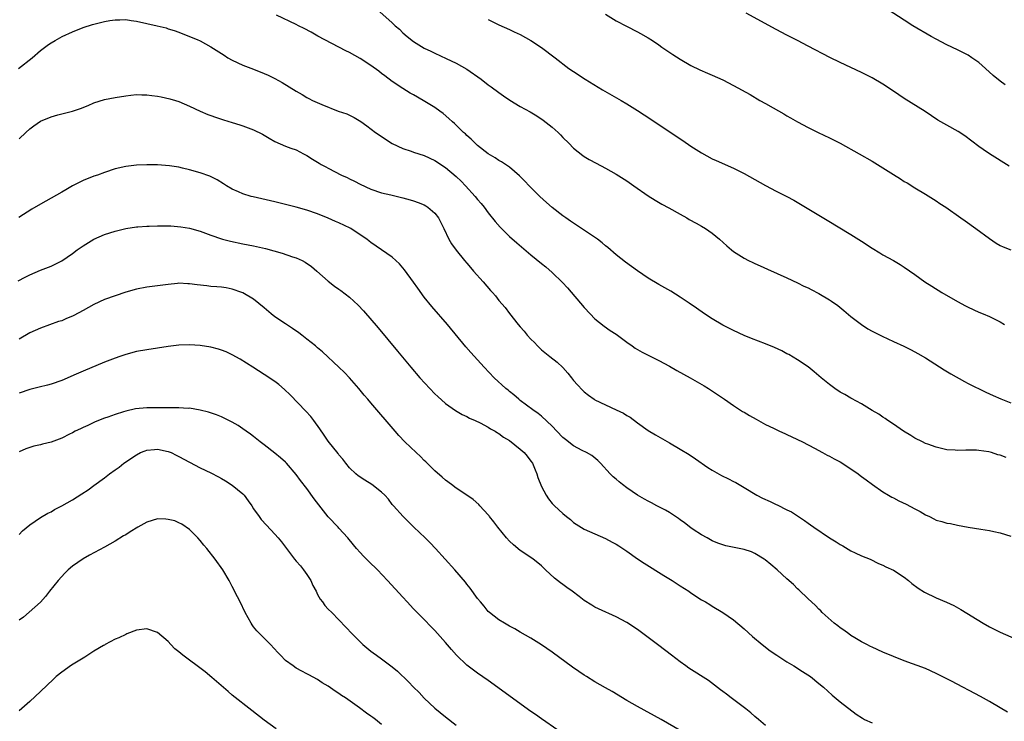
# Model space of a CAD drawing. Units: inches. Extents: x 2511000 to 2514000, y 1515000 to 1518000.
# Drawn here: x 2511629 to 2511814, y 1517543 to 1517674 of the extents above; entities that cross this region are included whole.
import ezdxf

# ---------------------------------------------------------------- set-up
doc = ezdxf.new("R2010")
doc.units = ezdxf.units.IN
doc.header["$MEASUREMENT"] = 0
doc.layers.add('LD25111515_10ft', color=93, linetype='Continuous')

msp = doc.modelspace()

# ---------------------------------------------------------------- linework, layer by layer
at = {"layer": 'LD25111515_10ft'}
for points, elevation in [([(2511814.1, 1517592.1), (2511813, 1517592.53), (2511812.58, 1517592.58), (2511811.36, 1517593), (2511810.85, 1517593.15), (2511809, 1517593.41), (2511808.54, 1517593.46), (2511807, 1517593.43), (2511806.55, 1517593.45), (2511805, 1517593.38), (2511804.57, 1517593.43), (2511803, 1517593.53), (2511801, 1517593.99), (2511799.44, 1517594.56), (2511799, 1517594.72), (2511798.4, 1517595), (2511797, 1517595.72), (2511796.22, 1517596.22), (2511794.88, 1517597), (2511793, 1517598.29), (2511791.92, 1517599), (2511791.4, 1517599.4), (2511791, 1517599.62), (2511790.21, 1517600.21), (2511789, 1517600.88), (2511787, 1517602.1), (2511785.13, 1517603.13), (2511785, 1517603.18), (2511783.87, 1517603.87), (2511783, 1517604.34), (2511782, 1517605), (2511781, 1517605.74), (2511779.43, 1517607), (2511778.13, 1517608.13), (2511777, 1517609.05), (2511775, 1517610.4), (2511773.35, 1517611.35), (2511773, 1517611.52), (2511772.05, 1517612.05), (2511770.69, 1517612.69), (2511769, 1517613.4), (2511766.37, 1517614.37), (2511765, 1517614.92), (2511763, 1517615.86), (2511762.26, 1517616.26), (2511761, 1517616.89), (2511759, 1517618.06), (2511757.55, 1517619), (2511756.04, 1517620.04), (2511754.68, 1517621), (2511753, 1517622.14), (2511751.23, 1517623.23), (2511749, 1517624.47), (2511747, 1517625.69), (2511745, 1517627.07), (2511742.71, 1517628.71), (2511741, 1517630.06), (2511739.43, 1517631.43), (2511739, 1517631.75), (2511738.33, 1517632.33), (2511737.45, 1517633), (2511734.5, 1517635), (2511732.39, 1517636.39), (2511731.52, 1517637), (2511731, 1517637.37), (2511729, 1517638.93), (2511727.89, 1517639.89), (2511726.69, 1517641), (2511724.69, 1517643), (2511723.88, 1517643.88), (2511722.88, 1517644.88), (2511721, 1517646.47), (2511719.48, 1517647.48), (2511719, 1517647.73), (2511718.26, 1517648.26), (2511717, 1517648.97), (2511715, 1517650.57), (2511714.52, 1517651), (2511713.76, 1517651.76), (2511713, 1517652.41), (2511712.71, 1517652.71), (2511712.37, 1517653), (2511710.67, 1517654.67), (2511710.27, 1517655), (2511709.63, 1517655.63), (2511708.54, 1517656.54), (2511707.93, 1517657), (2511707, 1517657.64), (2511704.76, 1517659), (2511703, 1517660.01), (2511702.38, 1517660.38), (2511701, 1517661.25), (2511699, 1517662.55), (2511697.58, 1517663.58), (2511697, 1517664.04), (2511696.45, 1517664.45), (2511695, 1517665.56), (2511693, 1517666.85), (2511691, 1517667.95), (2511690.29, 1517668.29), (2511689, 1517668.97), (2511686.32, 1517670.32), (2511685.03, 1517671.03), (2511683.76, 1517671.76), (2511682.48, 1517672.48), (2511681.41, 1517673), (2511681, 1517673.23), (2511677.26, 1517675)], 7650), ([(2511696.08, 1517676.08), (2511699, 1517673.51), (2511699.55, 1517673), (2511700.33, 1517672.33), (2511701, 1517671.69), (2511701.8, 1517671), (2511703, 1517670.04), (2511705, 1517668.8), (2511706.25, 1517668.25), (2511707, 1517667.86), (2511709.12, 1517666.88), (2511711, 1517665.98), (2511713, 1517664.84), (2511715.65, 1517663), (2511717, 1517661.94), (2511717.55, 1517661.55), (2511719, 1517660.46), (2511719.85, 1517659.85), (2511721.06, 1517659.06), (2511723, 1517657.88), (2511724.83, 1517656.83), (2511726.08, 1517656.08), (2511727.28, 1517655.28), (2511729, 1517653.98), (2511730.09, 1517653), (2511730.56, 1517652.56), (2511731, 1517652.07), (2511732.08, 1517651), (2511733, 1517650.04), (2511734.7, 1517648.7), (2511735, 1517648.48), (2511735.92, 1517647.92), (2511737.23, 1517647.23), (2511739, 1517646.32), (2511741, 1517645.17), (2511743, 1517643.9), (2511744.28, 1517643), (2511747, 1517641.13), (2511748.3, 1517640.3), (2511749.56, 1517639.56), (2511750.84, 1517638.84), (2511753, 1517637.65), (2511754.23, 1517637), (2511754.7, 1517636.7), (2511755.97, 1517635.97), (2511757, 1517635.42), (2511757.72, 1517635), (2511759, 1517634.09), (2511760.35, 1517633), (2511761.72, 1517631.72), (2511762.58, 1517631), (2511763, 1517630.66), (2511765, 1517629.41), (2511765.81, 1517629), (2511766.63, 1517628.63), (2511767, 1517628.44), (2511768.01, 1517628.01), (2511769.37, 1517627.37), (2511773, 1517625.75), (2511775, 1517624.81), (2511776.2, 1517624.2), (2511777, 1517623.84), (2511777.54, 1517623.54), (2511779, 1517622.82), (2511781, 1517621.63), (2511781.38, 1517621.38), (2511782.53, 1517620.53), (2511783.65, 1517619.65), (2511785, 1517618.52), (2511786.97, 1517616.97), (2511788.19, 1517616.19), (2511789, 1517615.74), (2511789.49, 1517615.49), (2511790.83, 1517614.83), (2511793, 1517613.84), (2511794.93, 1517612.93), (2511796.27, 1517612.27), (2511797.57, 1517611.57), (2511799, 1517610.72), (2511802.49, 1517608.49), (2511803.73, 1517607.73), (2511806.29, 1517606.29), (2511807, 1517605.92), (2511810.32, 1517604.32), (2511811.68, 1517603.68), (2511813.09, 1517603.08), (2511815, 1517602.34)], 7640), ([(2511739, 1517675.14), (2511741, 1517673.92), (2511742.89, 1517672.89), (2511745, 1517671.82), (2511745.56, 1517671.56), (2511747, 1517670.75), (2511747.79, 1517670.21), (2511749, 1517669.41), (2511749.55, 1517669), (2511751.61, 1517667.61), (2511753, 1517666.72), (2511755, 1517665.56), (2511756.7, 1517664.7), (2511758.08, 1517664.08), (2511759, 1517663.73), (2511761, 1517662.85), (2511763, 1517661.81), (2511766.08, 1517660.08), (2511767.94, 1517659), (2511769, 1517658.42), (2511770.41, 1517657.59), (2511772.45, 1517656.45), (2511773, 1517656.08), (2511773.7, 1517655.7), (2511775, 1517654.95), (2511777, 1517653.9), (2511778.87, 1517653), (2511781, 1517652.01), (2511783, 1517650.99), (2511786.57, 1517649), (2511789, 1517647.6), (2511791, 1517646.38), (2511793, 1517645.09), (2511794.28, 1517644.28), (2511795, 1517643.81), (2511795.52, 1517643.52), (2511797, 1517642.62), (2511799, 1517641.45), (2511801, 1517640.2), (2511801.7, 1517639.7), (2511802.78, 1517639), (2511805.64, 1517637), (2511806.42, 1517636.42), (2511808.44, 1517635), (2511811, 1517633.1), (2511812.26, 1517632.26), (2511813, 1517631.83), (2511813.55, 1517631.56), (2511815, 1517631.01)], 7620), ([(2511814.66, 1517646.66), (2511810.99, 1517648.99), (2511809.8, 1517649.8), (2511809, 1517650.36), (2511806.35, 1517652.35), (2511805.14, 1517653.14), (2511803, 1517654.33), (2511801.32, 1517655.32), (2511798.94, 1517656.94), (2511795, 1517659.34), (2511793, 1517660.72), (2511791, 1517662.06), (2511789, 1517663.22), (2511787, 1517664.22), (2511783, 1517666.07), (2511781.04, 1517667.04), (2511777, 1517669.19), (2511775, 1517670.23), (2511773, 1517671.23), (2511771, 1517672.28), (2511765.33, 1517675.33)], 7610), ([(2511813.92, 1517661.92), (2511813, 1517662.58), (2511811.69, 1517663.69), (2511810.24, 1517665), (2511809, 1517666.07), (2511807.69, 1517667), (2511807, 1517667.46), (2511805, 1517668.48), (2511803, 1517669.42), (2511801, 1517670.47), (2511800.04, 1517671), (2511796.6, 1517673), (2511795, 1517674.06), (2511791.99, 1517675.99)], 7600), ([(2511628.88, 1517665), (2511631.44, 1517667), (2511633, 1517668.33), (2511634.53, 1517669.47), (2511635, 1517669.79), (2511635.76, 1517670.24), (2511637.12, 1517671), (2511639, 1517671.86), (2511641, 1517672.64), (2511642.76, 1517673.24), (2511645, 1517673.8), (2511646.06, 1517673.94), (2511647, 1517674.1), (2511647.92, 1517674.08), (2511649, 1517674.13), (2511650.03, 1517673.97), (2511651, 1517673.86), (2511653, 1517673.43), (2511654.92, 1517673), (2511656.57, 1517672.57), (2511657, 1517672.42), (2511658.1, 1517672.1), (2511659, 1517671.77), (2511661, 1517670.99), (2511662.39, 1517670.39), (2511663, 1517670.16), (2511665, 1517669.03), (2511667.45, 1517667.45), (2511668.17, 1517667), (2511669, 1517666.51), (2511671, 1517665.59), (2511673, 1517664.84), (2511675, 1517664.06), (2511675.74, 1517663.74), (2511677, 1517663.11), (2511678.37, 1517662.37), (2511681, 1517660.72), (2511682.11, 1517660.11), (2511683, 1517659.55), (2511683.37, 1517659.37), (2511684.04, 1517659), (2511685.8, 1517658.2), (2511688.85, 1517657), (2511690.45, 1517656.45), (2511691.82, 1517655.82), (2511693.07, 1517655.07), (2511694.24, 1517654.24), (2511695.86, 1517653), (2511696.52, 1517652.52), (2511697.71, 1517651.71), (2511699, 1517650.91), (2511701, 1517649.98), (2511702.52, 1517649.48), (2511703, 1517649.3), (2511705, 1517648.66), (2511707, 1517647.76), (2511709, 1517646.45), (2511711, 1517644.76), (2511711.89, 1517643.89), (2511712.73, 1517643), (2511714.53, 1517641), (2511715, 1517640.41), (2511715.66, 1517639.66), (2511716.2, 1517639), (2511717, 1517637.9), (2511718.3, 1517636.3), (2511719.24, 1517635.24), (2511721, 1517633.5), (2511722.33, 1517632.33), (2511725, 1517630.08), (2511727, 1517628.43), (2511727.8, 1517627.8), (2511729, 1517626.74), (2511730.9, 1517624.9), (2511731.85, 1517623.85), (2511735, 1517620.16), (2511736.1, 1517619), (2511737, 1517618.08), (2511738.7, 1517616.7), (2511739.87, 1517615.87), (2511741, 1517615.17), (2511741.24, 1517615), (2511742.22, 1517614.22), (2511743, 1517613.67), (2511743.98, 1517613), (2511744.56, 1517612.56), (2511745.84, 1517611.84), (2511747, 1517611.28), (2511749, 1517610.28), (2511751, 1517609.16), (2511752.37, 1517608.37), (2511754.87, 1517607), (2511757.49, 1517605.48), (2511758.31, 1517605), (2511761.29, 1517603), (2511763, 1517601.79), (2511764.69, 1517600.69), (2511765, 1517600.54), (2511765.96, 1517599.96), (2511767.25, 1517599.25), (2511767.67, 1517599), (2511769, 1517598.28), (2511770.46, 1517597.54), (2511771.6, 1517597), (2511772.58, 1517596.58), (2511773, 1517596.36), (2511773.95, 1517595.95), (2511775.91, 1517595), (2511778.2, 1517593.8), (2511779.68, 1517593), (2511780.52, 1517592.52), (2511781, 1517592.31), (2511781.83, 1517591.83), (2511783, 1517591.24), (2511785, 1517589.95), (2511786.36, 1517589), (2511786.72, 1517588.72), (2511787, 1517588.53), (2511787.87, 1517587.87), (2511789.03, 1517587.03), (2511791, 1517585.65), (2511792.05, 1517585), (2511792.65, 1517584.65), (2511793, 1517584.49), (2511793.98, 1517583.98), (2511795.34, 1517583.34), (2511797, 1517582.45), (2511797.97, 1517581.97), (2511799, 1517581.33), (2511799.75, 1517581), (2511800.58, 1517580.58), (2511801, 1517580.35), (2511802.08, 1517580.08), (2511803, 1517579.78), (2511803.68, 1517579.68), (2511805, 1517579.4), (2511807, 1517579.03), (2511809.37, 1517578.63), (2511811, 1517578.39), (2511811.81, 1517578.19), (2511813, 1517577.96), (2511815, 1517577.33)], 7660), ([(2511717, 1517674.15), (2511719, 1517673.18), (2511721, 1517672.3), (2511721.85, 1517671.85), (2511723, 1517671.32), (2511725, 1517670.2), (2511727, 1517668.94), (2511729.57, 1517667), (2511732.11, 1517665), (2511733, 1517664.4), (2511735.15, 1517663), (2511738.42, 1517661), (2511741.91, 1517659), (2511743, 1517658.35), (2511745, 1517657.11), (2511747.47, 1517655.47), (2511753, 1517651.77), (2511753.48, 1517651.48), (2511755, 1517650.43), (2511757, 1517649.15), (2511759, 1517648.07), (2511759.73, 1517647.73), (2511763, 1517646.31), (2511765, 1517645.3), (2511769, 1517643.04), (2511771, 1517642), (2511773, 1517640.98), (2511774.29, 1517640.29), (2511775.57, 1517639.57), (2511780.53, 1517636.53), (2511785, 1517633.88), (2511787, 1517632.63), (2511789, 1517631.3), (2511790.41, 1517630.41), (2511791, 1517630.07), (2511792.99, 1517628.99), (2511794.24, 1517628.24), (2511795, 1517627.77), (2511797, 1517626.37), (2511798.88, 1517625), (2511800.16, 1517624.16), (2511802.02, 1517623), (2511805, 1517621.3), (2511806.51, 1517620.51), (2511807, 1517620.23), (2511809, 1517619.33), (2511809.82, 1517619), (2511811, 1517618.49), (2511813, 1517617.48), (2511813.8, 1517617)], 7630), ([(2511629, 1517651.78), (2511630.26, 1517653), (2511631, 1517653.65), (2511631.77, 1517654.23), (2511633, 1517655.08), (2511635, 1517655.91), (2511636.27, 1517656.27), (2511639, 1517656.98), (2511640.52, 1517657.48), (2511641.95, 1517658.05), (2511643, 1517658.53), (2511645, 1517659.19), (2511647, 1517659.56), (2511649, 1517659.88), (2511649.95, 1517659.95), (2511651, 1517660.1), (2511652.03, 1517660.03), (2511653, 1517660.04), (2511653.91, 1517659.91), (2511655, 1517659.78), (2511655.66, 1517659.66), (2511657.31, 1517659.31), (2511658.34, 1517659), (2511659, 1517658.78), (2511661, 1517657.9), (2511662.98, 1517656.98), (2511664.38, 1517656.38), (2511665, 1517656.16), (2511665.83, 1517655.83), (2511667, 1517655.48), (2511667.35, 1517655.35), (2511669, 1517654.86), (2511670.39, 1517654.39), (2511671, 1517654.22), (2511673, 1517653.49), (2511674.66, 1517652.66), (2511675.94, 1517651.94), (2511677, 1517651.29), (2511679, 1517650.43), (2511679.95, 1517650.05), (2511681, 1517649.72), (2511682.34, 1517649), (2511683, 1517648.67), (2511684.01, 1517648.01), (2511685, 1517647.45), (2511685.26, 1517647.26), (2511685.68, 1517647), (2511686.53, 1517646.53), (2511687, 1517646.31), (2511689.45, 1517645), (2511690.52, 1517644.52), (2511691, 1517644.27), (2511691.89, 1517643.89), (2511693, 1517643.28), (2511695, 1517642.35), (2511697, 1517641.69), (2511698.71, 1517641.29), (2511701, 1517640.72), (2511702.35, 1517640.35), (2511703, 1517640.15), (2511703.87, 1517639.87), (2511705, 1517639.4), (2511705.26, 1517639.26), (2511705.69, 1517639), (2511707, 1517637.87), (2511707.65, 1517637), (2511708.66, 1517635), (2511709.59, 1517633), (2511710.09, 1517632.09), (2511710.95, 1517630.95), (2511712.54, 1517629), (2511713, 1517628.47), (2511713.65, 1517627.65), (2511714.25, 1517627), (2511716.02, 1517625), (2511717.4, 1517623.4), (2511717.77, 1517623), (2511718.34, 1517622.34), (2511719, 1517621.52), (2511720.17, 1517620.17), (2511721, 1517619.03), (2511722.61, 1517617), (2511723, 1517616.53), (2511723.74, 1517615.74), (2511724.32, 1517615), (2511725, 1517614.28), (2511725.65, 1517613.65), (2511726.23, 1517613), (2511727, 1517612.27), (2511728.54, 1517611), (2511729.93, 1517609.93), (2511730.97, 1517608.97), (2511731.9, 1517607.9), (2511732.6, 1517607), (2511733, 1517606.52), (2511733.71, 1517605.71), (2511734.68, 1517604.68), (2511735, 1517604.39), (2511735.77, 1517603.77), (2511736.85, 1517603), (2511737, 1517602.91), (2511739, 1517601.94), (2511741, 1517601.02), (2511742.37, 1517600.36), (2511743, 1517599.94), (2511743.61, 1517599.61), (2511745, 1517598.56), (2511747, 1517597.16), (2511748.33, 1517596.33), (2511751, 1517594.82), (2511753, 1517593.65), (2511754.64, 1517592.64), (2511755.84, 1517591.84), (2511758.2, 1517590.2), (2511759, 1517589.69), (2511760.72, 1517588.72), (2511762.07, 1517588.07), (2511763, 1517587.57), (2511763.39, 1517587.39), (2511764.02, 1517587), (2511765, 1517586.45), (2511767.38, 1517585), (2511768.45, 1517584.46), (2511769.84, 1517583.84), (2511771, 1517583.25), (2511771.18, 1517583.18), (2511773, 1517582.28), (2511773.88, 1517581.88), (2511775, 1517581.13), (2511776.29, 1517580.29), (2511777, 1517579.76), (2511777.45, 1517579.45), (2511778.04, 1517579), (2511781.01, 1517577), (2511782.26, 1517576.26), (2511783, 1517575.77), (2511783.51, 1517575.51), (2511785, 1517574.61), (2511785.77, 1517574.23), (2511787, 1517573.67), (2511788.63, 1517573), (2511790.2, 1517572.19), (2511791, 1517571.89), (2511791.57, 1517571.57), (2511793, 1517570.95), (2511795, 1517569.64), (2511795.81, 1517569), (2511796.45, 1517568.44), (2511797.59, 1517567.59), (2511798.81, 1517566.81), (2511801, 1517565.77), (2511802.95, 1517564.95), (2511804.31, 1517564.31), (2511805.6, 1517563.6), (2511809.8, 1517561), (2511811, 1517560.32), (2511813, 1517559.32), (2511817, 1517557.59)], 7670), ([(2511814.35, 1517544.35), (2511813, 1517545.17), (2511811, 1517546.35), (2511809.29, 1517547.29), (2511803.86, 1517550.14), (2511801, 1517551.61), (2511799, 1517552.5), (2511795, 1517553.94), (2511793, 1517554.75), (2511791, 1517555.6), (2511789, 1517556.5), (2511788.68, 1517556.68), (2511788, 1517557), (2511787, 1517557.53), (2511785.74, 1517558.26), (2511785, 1517558.72), (2511784.6, 1517559), (2511783.7, 1517559.7), (2511783, 1517560.13), (2511782.53, 1517560.53), (2511781.89, 1517561), (2511779.64, 1517563), (2511779.34, 1517563.34), (2511779, 1517563.66), (2511778.34, 1517564.34), (2511777.6, 1517565), (2511777, 1517565.59), (2511775.26, 1517567.26), (2511775, 1517567.48), (2511774.24, 1517568.24), (2511773, 1517569.34), (2511771.19, 1517571), (2511770.01, 1517572.01), (2511768.89, 1517572.9), (2511768.74, 1517573), (2511767, 1517574.07), (2511766.37, 1517574.37), (2511765, 1517574.8), (2511761.52, 1517575.52), (2511761, 1517575.68), (2511760.02, 1517576.02), (2511759, 1517576.48), (2511758.02, 1517577), (2511757, 1517577.57), (2511755.41, 1517578.59), (2511755, 1517578.86), (2511753.81, 1517579.81), (2511753, 1517580.36), (2511752.64, 1517580.64), (2511751, 1517581.74), (2511750.2, 1517582.2), (2511748.6, 1517583), (2511747.58, 1517583.58), (2511747, 1517583.86), (2511746.29, 1517584.29), (2511745, 1517585.01), (2511743, 1517586.41), (2511742.19, 1517587), (2511741.53, 1517587.53), (2511741, 1517587.99), (2511740.44, 1517588.44), (2511739.86, 1517589), (2511738.04, 1517591), (2511737.53, 1517591.53), (2511736.43, 1517592.43), (2511735.39, 1517593), (2511734.59, 1517593.41), (2511733, 1517594.25), (2511731.45, 1517595.45), (2511731, 1517595.85), (2511729.86, 1517597), (2511729, 1517597.92), (2511727, 1517599.79), (2511726.33, 1517600.33), (2511725.36, 1517601), (2511723, 1517602.78), (2511722.73, 1517603), (2511721.82, 1517603.82), (2511721, 1517604.45), (2511720.71, 1517604.71), (2511720.32, 1517605), (2511718.11, 1517607), (2511716.22, 1517609), (2511713.74, 1517611.74), (2511712.81, 1517612.81), (2511709.32, 1517617), (2511706.39, 1517620.39), (2511705, 1517622.13), (2511703.78, 1517623.78), (2511703, 1517624.91), (2511701.27, 1517627.27), (2511701, 1517627.62), (2511700.35, 1517628.35), (2511699.68, 1517629), (2511699, 1517629.6), (2511695, 1517632.35), (2511694.64, 1517632.64), (2511694.22, 1517633), (2511693, 1517633.83), (2511691.22, 1517635), (2511691.08, 1517635.08), (2511689, 1517636.08), (2511688.33, 1517636.33), (2511687, 1517636.95), (2511685, 1517637.76), (2511683, 1517638.41), (2511681, 1517638.98), (2511679, 1517639.51), (2511677, 1517639.99), (2511672.9, 1517640.9), (2511672.51, 1517641), (2511671, 1517641.47), (2511670.13, 1517641.87), (2511669, 1517642.36), (2511667.88, 1517643), (2511667.36, 1517643.36), (2511666.14, 1517644.14), (2511664.8, 1517644.8), (2511663, 1517645.45), (2511661, 1517646.01), (2511659.68, 1517646.32), (2511659, 1517646.46), (2511657.25, 1517646.75), (2511655, 1517646.94), (2511653, 1517646.95), (2511651, 1517646.87), (2511649, 1517646.63), (2511647, 1517646.15), (2511645, 1517645.47), (2511643.7, 1517645), (2511643, 1517644.77), (2511641, 1517643.98), (2511639.04, 1517642.96), (2511637.75, 1517642.25), (2511637, 1517641.79), (2511633, 1517639.56), (2511631.39, 1517638.61), (2511628.97, 1517637.03)], 7680), ([(2511628.82, 1517625.18), (2511630.13, 1517625.87), (2511631, 1517626.3), (2511633, 1517627.16), (2511635, 1517627.95), (2511637, 1517628.94), (2511639, 1517630.32), (2511639.91, 1517631), (2511641, 1517631.76), (2511643, 1517632.97), (2511645, 1517633.89), (2511647, 1517634.52), (2511649, 1517634.97), (2511651, 1517635.28), (2511651.28, 1517635.28), (2511653, 1517635.45), (2511653.43, 1517635.43), (2511655, 1517635.51), (2511655.49, 1517635.49), (2511657, 1517635.49), (2511657.47, 1517635.47), (2511659.33, 1517635.33), (2511661, 1517635.05), (2511663, 1517634.49), (2511665, 1517633.74), (2511667, 1517633.05), (2511667.17, 1517633), (2511668.63, 1517632.63), (2511671, 1517632.13), (2511673, 1517631.73), (2511675.22, 1517631.22), (2511678.37, 1517630.37), (2511680.29, 1517629.71), (2511681, 1517629.49), (2511682.09, 1517629), (2511682.69, 1517628.69), (2511683.86, 1517627.86), (2511684.86, 1517627), (2511687, 1517625.13), (2511688.19, 1517624.19), (2511689, 1517623.64), (2511689.35, 1517623.35), (2511691, 1517622.09), (2511692.61, 1517620.61), (2511693.59, 1517619.59), (2511696.36, 1517616.36), (2511700, 1517612), (2511702.45, 1517609), (2511704.17, 1517607), (2511706.04, 1517605), (2511707, 1517604.01), (2511707.51, 1517603.51), (2511709, 1517602.18), (2511710.88, 1517600.88), (2511712.12, 1517600.12), (2511713, 1517599.74), (2511713.47, 1517599.47), (2511714.53, 1517599), (2511715.45, 1517598.55), (2511717, 1517597.73), (2511717.44, 1517597.44), (2511718.26, 1517597), (2511718.71, 1517596.7), (2511719, 1517596.57), (2511719.88, 1517595.88), (2511721, 1517595.23), (2511723, 1517593.65), (2511723.73, 1517593), (2511724.3, 1517592.3), (2511725, 1517591.4), (2511725.28, 1517591), (2511725.77, 1517589.77), (2511726.13, 1517589), (2511726.32, 1517588.32), (2511727, 1517586.63), (2511727.86, 1517585), (2511728.32, 1517584.32), (2511729, 1517583.44), (2511729.4, 1517583), (2511731, 1517581.57), (2511731.68, 1517581), (2511732.44, 1517580.44), (2511733, 1517579.89), (2511735, 1517578.62), (2511739, 1517576.87), (2511740.21, 1517576.21), (2511741, 1517575.81), (2511741.5, 1517575.5), (2511743, 1517574.51), (2511745, 1517573.07), (2511746.24, 1517572.24), (2511749.94, 1517569.94), (2511751.47, 1517569), (2511753, 1517568), (2511754.6, 1517567), (2511755, 1517566.72), (2511757, 1517565.42), (2511757.73, 1517565), (2511758.52, 1517564.52), (2511759, 1517564.2), (2511761.01, 1517563.01), (2511763, 1517561.62), (2511765, 1517559.94), (2511766.54, 1517558.54), (2511768.38, 1517557), (2511769.86, 1517555.86), (2511771.08, 1517555), (2511773, 1517553.76), (2511774.27, 1517553), (2511775.95, 1517551.95), (2511777.4, 1517551), (2511779, 1517549.73), (2511779.87, 1517549), (2511781.51, 1517547.51), (2511783, 1517546.3), (2511786, 1517544), (2511787.19, 1517543.19), (2511787.54, 1517543), (2511789, 1517542.32)], 7690), ([(2511769, 1517541.85), (2511767.66, 1517543), (2511767, 1517543.55), (2511766.24, 1517544.24), (2511765.28, 1517545), (2511762.57, 1517547), (2511761.69, 1517547.69), (2511761, 1517548.2), (2511760.56, 1517548.56), (2511758.27, 1517550.27), (2511754.61, 1517552.61), (2511754.04, 1517553), (2511753, 1517553.75), (2511751.34, 1517555), (2511749, 1517556.83), (2511747, 1517558.35), (2511745, 1517559.81), (2511743, 1517561.14), (2511741, 1517562.22), (2511737.68, 1517563.68), (2511737, 1517564.02), (2511736.39, 1517564.39), (2511735, 1517565.3), (2511734.04, 1517566.04), (2511732.76, 1517567), (2511731.73, 1517567.73), (2511731, 1517568.24), (2511730.56, 1517568.56), (2511729.44, 1517569.44), (2511727.72, 1517571), (2511727, 1517571.76), (2511726.32, 1517572.32), (2511725.42, 1517573), (2511725.19, 1517573.19), (2511723, 1517574.62), (2511721.72, 1517575.72), (2511721, 1517576.38), (2511720.44, 1517577), (2511718.77, 1517579), (2511718.02, 1517580.02), (2511717.24, 1517581), (2511717.15, 1517581.15), (2511717, 1517581.33), (2511715.44, 1517583), (2511715.25, 1517583.25), (2511714.19, 1517584.19), (2511713, 1517585.03), (2511711, 1517586.34), (2511710.13, 1517587), (2511709, 1517587.81), (2511708.38, 1517588.38), (2511707, 1517589.59), (2511705.28, 1517591.28), (2511705, 1517591.54), (2511704.27, 1517592.27), (2511703.46, 1517593), (2511701.37, 1517595), (2511700.22, 1517596.22), (2511699.54, 1517597), (2511695, 1517602.31), (2511694.41, 1517603), (2511693.74, 1517603.74), (2511692.7, 1517605), (2511690.97, 1517607), (2511690.01, 1517608.01), (2511689, 1517609.02), (2511685.89, 1517611.89), (2511685, 1517612.62), (2511684.57, 1517613), (2511683, 1517614.28), (2511682.06, 1517615), (2511681.45, 1517615.45), (2511680.27, 1517616.27), (2511679, 1517617.11), (2511677, 1517618.46), (2511676.29, 1517619), (2511675, 1517620.12), (2511673, 1517621.72), (2511671, 1517622.91), (2511670.79, 1517623), (2511669, 1517623.63), (2511667.84, 1517623.84), (2511667, 1517623.98), (2511666.08, 1517624.08), (2511665, 1517624.11), (2511664.22, 1517624.22), (2511662.42, 1517624.42), (2511661, 1517624.65), (2511660.65, 1517624.65), (2511659, 1517624.73), (2511658.69, 1517624.69), (2511657, 1517624.52), (2511655, 1517624.22), (2511653, 1517623.97), (2511651, 1517623.63), (2511649, 1517623.07), (2511647, 1517622.39), (2511645, 1517621.68), (2511643, 1517620.77), (2511641, 1517619.62), (2511639.31, 1517618.69), (2511639, 1517618.54), (2511637.9, 1517618.1), (2511637, 1517617.71), (2511636.43, 1517617.57), (2511633, 1517616.32), (2511631, 1517615.42), (2511629, 1517614.26)], 7700), ([(2511753, 1517540.93), (2511749.41, 1517543), (2511745, 1517545.41), (2511743, 1517546.56), (2511740.23, 1517548.23), (2511739, 1517548.91), (2511737, 1517550.04), (2511735.42, 1517551), (2511735, 1517551.26), (2511733.97, 1517551.97), (2511732.8, 1517552.8), (2511729, 1517555.62), (2511727, 1517556.98), (2511725, 1517558.19), (2511723, 1517559.31), (2511721.95, 1517559.94), (2511721, 1517560.44), (2511720.66, 1517560.66), (2511720.05, 1517561), (2511719, 1517561.66), (2511717.24, 1517563), (2511717, 1517563.24), (2511716.2, 1517564.2), (2511715.51, 1517565), (2511715, 1517565.65), (2511713.58, 1517567.58), (2511713, 1517568.32), (2511712.71, 1517568.71), (2511710.75, 1517571), (2511707.13, 1517575), (2511706.09, 1517576.09), (2511705.18, 1517577), (2511703.03, 1517579.03), (2511701.05, 1517581), (2511699.22, 1517583), (2511699, 1517583.26), (2511698.26, 1517584.26), (2511697.57, 1517585), (2511697, 1517585.57), (2511695.16, 1517587), (2511693.82, 1517587.82), (2511692.61, 1517588.61), (2511692.15, 1517589), (2511691, 1517590.15), (2511690.28, 1517591), (2511689.73, 1517591.73), (2511689, 1517592.59), (2511688.83, 1517592.83), (2511687, 1517595.14), (2511686.25, 1517596.25), (2511685.43, 1517597.43), (2511684.28, 1517599), (2511683.73, 1517599.73), (2511682.78, 1517600.78), (2511679.83, 1517603.83), (2511678.81, 1517604.81), (2511677.73, 1517605.73), (2511677, 1517606.29), (2511675, 1517607.65), (2511672.84, 1517609), (2511670.5, 1517610.5), (2511669, 1517611.34), (2511667.87, 1517611.87), (2511667, 1517612.21), (2511666.39, 1517612.39), (2511665, 1517612.76), (2511663, 1517613.06), (2511661, 1517613.19), (2511659, 1517613.11), (2511657, 1517612.85), (2511653, 1517612.25), (2511651, 1517611.91), (2511649, 1517611.4), (2511647.89, 1517611), (2511647, 1517610.7), (2511645, 1517609.92), (2511641, 1517608.28), (2511639.7, 1517607.7), (2511637, 1517606.53), (2511635, 1517605.83), (2511634.36, 1517605.64), (2511632.77, 1517605.23), (2511631, 1517604.81), (2511629, 1517604.13)], 7710), ([(2511730.02, 1517541), (2511727, 1517543.08), (2511725.88, 1517543.88), (2511725, 1517544.48), (2511717, 1517550.26), (2511715, 1517551.68), (2511714.24, 1517552.24), (2511713, 1517553.17), (2511711.03, 1517555.03), (2511710.1, 1517556.1), (2511709, 1517557.43), (2511707, 1517559.65), (2511706.31, 1517560.31), (2511705, 1517561.69), (2511703.35, 1517563.35), (2511703, 1517563.74), (2511701.79, 1517565), (2511701, 1517565.88), (2511698.13, 1517569), (2511696.2, 1517571), (2511694.58, 1517572.58), (2511694.17, 1517573), (2511693.6, 1517573.6), (2511693, 1517574.27), (2511692.3, 1517575), (2511691.7, 1517575.7), (2511690.63, 1517577), (2511689, 1517578.81), (2511688.85, 1517579), (2511687, 1517580.96), (2511686.07, 1517582.07), (2511684.35, 1517584.35), (2511683, 1517586.24), (2511681.77, 1517587.77), (2511681, 1517588.88), (2511679.19, 1517591), (2511679, 1517591.2), (2511678.03, 1517592.03), (2511677, 1517592.86), (2511675, 1517594.42), (2511674.22, 1517595), (2511673, 1517596.02), (2511672.44, 1517596.44), (2511671.59, 1517597), (2511671, 1517597.44), (2511670.08, 1517598.08), (2511669, 1517598.7), (2511667.46, 1517599.46), (2511667, 1517599.67), (2511666.05, 1517600.05), (2511664.56, 1517600.56), (2511662.95, 1517600.95), (2511661, 1517601.29), (2511660.72, 1517601.28), (2511659, 1517601.4), (2511658.62, 1517601.38), (2511657, 1517601.37), (2511656.64, 1517601.36), (2511655, 1517601.38), (2511654.64, 1517601.36), (2511653, 1517601.38), (2511650.82, 1517601.18), (2511649, 1517600.76), (2511648.61, 1517600.61), (2511647, 1517600.14), (2511645.64, 1517599.64), (2511645, 1517599.43), (2511643.25, 1517598.75), (2511643, 1517598.64), (2511641.9, 1517598.1), (2511641, 1517597.72), (2511640.53, 1517597.47), (2511639.54, 1517597), (2511639, 1517596.71), (2511638.45, 1517596.45), (2511637, 1517595.7), (2511635, 1517594.97), (2511633.43, 1517594.57), (2511633, 1517594.44), (2511631.8, 1517594.2), (2511631, 1517593.96), (2511630.28, 1517593.72), (2511629, 1517593.11)], 7720), ([(2511629, 1517577.63), (2511629.68, 1517578.32), (2511631, 1517579.47), (2511633, 1517580.82), (2511634.38, 1517581.62), (2511635, 1517581.92), (2511635.67, 1517582.33), (2511637, 1517583.02), (2511639, 1517584.16), (2511640.76, 1517585.24), (2511641.98, 1517586.02), (2511643, 1517586.8), (2511645, 1517588.25), (2511645.98, 1517589), (2511647, 1517589.73), (2511647.76, 1517590.24), (2511648.67, 1517591), (2511651, 1517592.58), (2511651.81, 1517593), (2511652.66, 1517593.34), (2511653, 1517593.46), (2511654.41, 1517593.59), (2511655, 1517593.61), (2511657, 1517593.21), (2511657.52, 1517593), (2511658.5, 1517592.5), (2511659, 1517592.29), (2511661, 1517591.19), (2511663, 1517590.15), (2511665, 1517589.18), (2511666.43, 1517588.43), (2511667, 1517588.11), (2511667.69, 1517587.69), (2511669, 1517586.88), (2511671, 1517585.24), (2511671.23, 1517585), (2511671.98, 1517583.98), (2511672.66, 1517583), (2511673, 1517582.46), (2511674.01, 1517581), (2511674.43, 1517580.43), (2511675.38, 1517579.38), (2511677, 1517577.68), (2511677.61, 1517577), (2511678.25, 1517576.25), (2511680.67, 1517573), (2511681, 1517572.65), (2511681.77, 1517571.77), (2511682.32, 1517571), (2511683, 1517570.12), (2511683.73, 1517569), (2511684.11, 1517568.11), (2511684.72, 1517567), (2511685, 1517566.41), (2511685.5, 1517565.5), (2511685.9, 1517565), (2511686.34, 1517564.34), (2511687, 1517563.63), (2511687.63, 1517563), (2511690.28, 1517560.28), (2511691.46, 1517559), (2511693.5, 1517557), (2511695, 1517555.78), (2511695.44, 1517555.44), (2511696.03, 1517555), (2511697, 1517554.33), (2511699, 1517552.84), (2511700, 1517552), (2511702.05, 1517550.05), (2511703, 1517549.04), (2511704.03, 1517548.03), (2511705, 1517546.98), (2511707, 1517545.12), (2511709, 1517543.47), (2511711, 1517541.9)], 7730), ([(2511697, 1517542.01), (2511695.82, 1517543), (2511695.34, 1517543.34), (2511695, 1517543.6), (2511694.17, 1517544.17), (2511692.85, 1517545.15), (2511690.2, 1517547), (2511689.48, 1517547.48), (2511689, 1517547.83), (2511688.29, 1517548.29), (2511687, 1517549.21), (2511685.86, 1517549.86), (2511685, 1517550.44), (2511683.32, 1517551.32), (2511683, 1517551.51), (2511682.02, 1517552.02), (2511681, 1517552.59), (2511680.39, 1517553), (2511679, 1517554.04), (2511678.01, 1517555), (2511677.51, 1517555.51), (2511676.15, 1517557), (2511673.61, 1517559.61), (2511673, 1517560.34), (2511672.72, 1517560.72), (2511672.55, 1517561), (2511671.43, 1517563), (2511670.44, 1517565), (2511669.98, 1517565.98), (2511669, 1517567.91), (2511668.4, 1517569), (2511667.21, 1517571), (2511665.78, 1517573), (2511664.2, 1517575), (2511663.66, 1517575.66), (2511663, 1517576.5), (2511662.55, 1517577), (2511661, 1517578.55), (2511659.55, 1517579.55), (2511659, 1517579.8), (2511658.19, 1517580.19), (2511657, 1517580.46), (2511656.53, 1517580.53), (2511655, 1517580.56), (2511653, 1517579.97), (2511651.29, 1517579), (2511649.84, 1517578.16), (2511649, 1517577.59), (2511648.62, 1517577.38), (2511647, 1517576.39), (2511645, 1517575.26), (2511642.22, 1517573.78), (2511641, 1517573.11), (2511639, 1517571.7), (2511638.21, 1517571), (2511637.61, 1517570.39), (2511636.34, 1517569), (2511634.71, 1517567), (2511633.95, 1517566.05), (2511633, 1517564.97), (2511629.86, 1517562.14), (2511629, 1517561.56)], 7740), ([(2511677.23, 1517541.23), (2511675, 1517542.82), (2511672.64, 1517544.64), (2511669, 1517547.56), (2511668.19, 1517548.19), (2511665.16, 1517550.84), (2511663.91, 1517551.91), (2511662.4, 1517553), (2511661, 1517554.06), (2511659.69, 1517555), (2511659.33, 1517555.33), (2511659, 1517555.66), (2511658.24, 1517556.24), (2511657.45, 1517557), (2511657, 1517557.57), (2511655, 1517559.28), (2511653, 1517559.98), (2511651, 1517559.74), (2511649.24, 1517559), (2511649, 1517558.92), (2511647.7, 1517558.3), (2511647, 1517558.01), (2511645.18, 1517557), (2511645, 1517556.93), (2511644.84, 1517556.84), (2511643, 1517555.79), (2511641.9, 1517555), (2511641.34, 1517554.66), (2511641, 1517554.47), (2511638.85, 1517553.15), (2511637, 1517551.86), (2511635.98, 1517551), (2511635.46, 1517550.54), (2511633, 1517548.23), (2511631, 1517546.37), (2511629, 1517544.58)], 7750)]:
    msp.add_lwpolyline(points, dxfattribs=dict(at, elevation=elevation))

doc.saveas('drawing.dxf')
